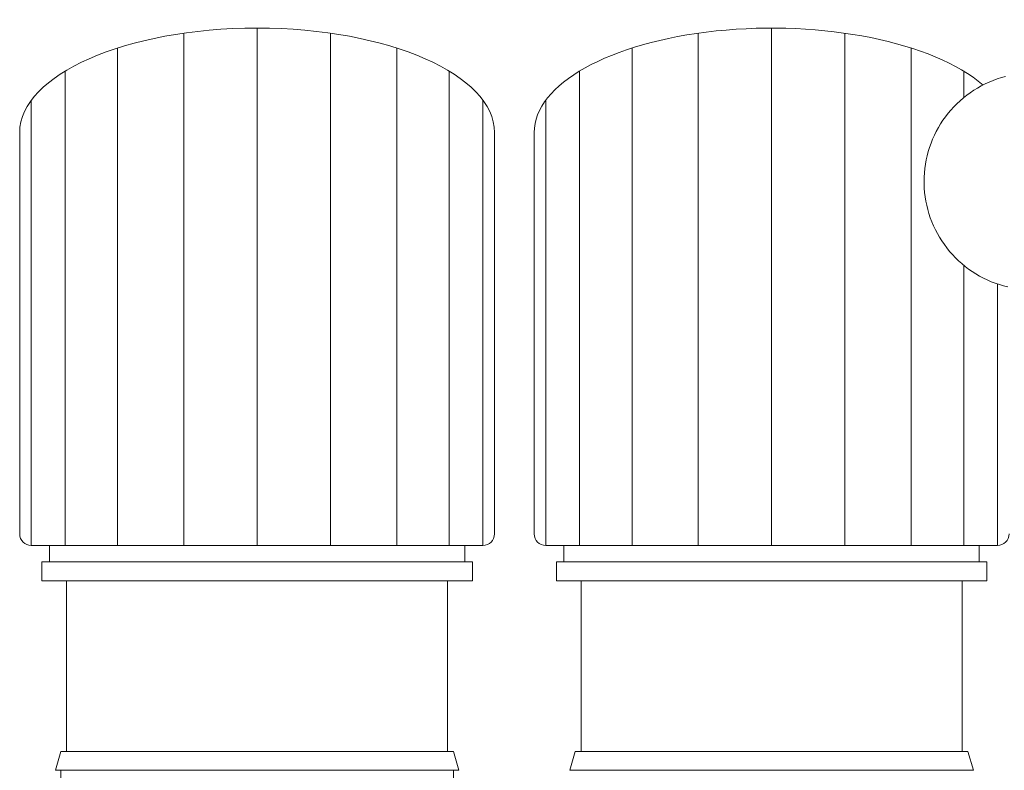
# Model space of a CAD drawing. Units: millimetres. Extents: x 8757 to 24187, y 9808 to 12810.
# Drawn here: x 10009 to 10045, y 12488 to 12515 of the extents above; entities that cross this region are included whole.
import ezdxf

# ---------------------------------------------------------------- set-up
doc = ezdxf.new("R2010")
doc.units = ezdxf.units.MM
doc.layers.add('WAW_WENTYLACJA', color=4, linetype='Continuous', lineweight=9)
doc.layers.add('WAW_WIDOKOWA', color=8, linetype='Continuous', lineweight=13)

# ---------------------------------------------------------------- blocks, each defined once
blk = doc.blocks.new('A$C2E110CE8')
for p, q in [((-2.709, 15.326), (-2.709, 34.24)), ((0, 15.326), (0, 34.428)), ((2.709, 15.326), (2.709, 34.24)), ((-5.154, 15.326), (-5.154, 33.692)), ((5.154, 15.326), (5.154, 33.692)), ((-7.093, 15.326), (-7.093, 32.839)), ((7.093, 15.326), (7.093, 32.839)), ((-8.339, 15.326), (-8.339, 31.764)), ((8.339, 15.326), (8.339, 31.764)), ((-8.768, 15.755), (-8.768, 30.573)), ((8.768, 15.755), (8.768, 30.573)), ((8.339, 15.326), (-8.339, 15.326)), ((-7.669, 14.724), (-7.669, 15.326)), ((7.669, 14.724), (7.669, 15.326)), ((7.949, 14.724), (-7.949, 14.724)), ((-7.949, 14.024), (-7.949, 14.724)), ((7.949, 14.024), (7.949, 14.724)), ((7.949, 14.024), (-7.949, 14.024)), ((-7.035, 7.724), (-7.035, 14.024)), ((7.035, 7.724), (7.035, 14.024)), ((-7.449, 7.024), (-7.249, 7.724)), ((7.249, 7.724), (-7.249, 7.724)), ((7.449, 7.024), (7.249, 7.724)), ((7.449, 7.024), (-7.449, 7.024)), ((-7.249, 7.024), (-7.249, 6.324)), ((7.249, 7.024), (7.249, 6.324)), ((7.249, 6.324), (-7.249, 6.324)), ((-7.035, 0), (-7.035, 6.324)), ((7.035, 0), (7.035, 6.324)), ((7.035, 0), (-7.035, 0))]:
    blk.add_line(p, q)
for centre, start, end in [((-8.339, 15.755), 180, 270), ((8.339, 15.755), 270, 0)]:
    blk.add_arc(centre, 0.429, start, end)
blk.add_ellipse((0, 30.573), major_axis=(-8.768, 0), ratio=0.439689, start_param=3.141593, end_param=6.283185)

msp = doc.modelspace()

# ---------------------------------------------------------------- linework, layer by layer
at = {"layer": 'WAW_WENTYLACJA'}
for p, q in [((10036.791, 12495.842), (10036.791, 12514.944)), ((10034.081, 12495.842), (10034.081, 12514.756)), ((10039.5, 12495.842), (10039.5, 12514.756)), ((10031.637, 12495.842), (10031.637, 12514.208)), ((10041.944, 12495.842), (10041.944, 12514.208)), ((10029.698, 12495.842), (10029.698, 12513.355)), ((10043.884, 12512.375), (10043.884, 12513.355)), ((10028.452, 12495.842), (10028.452, 12512.281)), ((10028.023, 12496.271), (10028.023, 12511.089)), ((10043.884, 12495.842), (10043.884, 12506.19)), ((10045.129, 12495.842), (10045.129, 12505.497)), ((10045.129, 12495.842), (10028.452, 12495.842)), ((10029.121, 12495.24), (10029.121, 12495.842)), ((10044.46, 12495.24), (10044.46, 12495.842)), ((10044.74, 12495.24), (10028.842, 12495.24)), ((10028.842, 12494.54), (10028.842, 12495.24)), ((10044.74, 12494.54), (10044.74, 12495.24)), ((10044.74, 12494.54), (10028.842, 12494.54)), ((10029.755, 12488.24), (10029.755, 12494.54)), ((10043.826, 12488.24), (10043.826, 12494.54)), ((10029.342, 12487.54), (10029.542, 12488.24)), ((10044.04, 12488.24), (10029.542, 12488.24)), ((10044.24, 12487.54), (10044.04, 12488.24)), ((10044.24, 12487.54), (10029.342, 12487.54))]:
    msp.add_line(p, q, dxfattribs=at)
for centre, start, end in [((10028.452, 12496.271), 180, 270), ((10045.129, 12496.271), 270, 0)]:
    msp.add_arc(centre, 0.429, start, end, dxfattribs=at)
msp.add_ellipse((10036.791, 12511.089), major_axis=(-8.768, 0), ratio=0.439689, start_param=3.613771, end_param=6.283185, dxfattribs=at)
at = {"layer": 'WAW_WIDOKOWA'}
for p, q in [((10045.121, 12513.065), (10045.274, 12513.114)), ((10045.274, 12513.114), (10045.428, 12513.157)), ((10044.259, 12512.648), (10044.395, 12512.732)), ((10044.395, 12512.732), (10044.535, 12512.81)), ((10044.535, 12512.81), (10044.678, 12512.883)), ((10044.678, 12512.883), (10044.823, 12512.95)), ((10044.823, 12512.95), (10044.971, 12513.01)), ((10044.971, 12513.01), (10045.121, 12513.065)), ((10043.751, 12512.261), (10043.872, 12512.365)), ((10043.872, 12512.365), (10043.997, 12512.465)), ((10043.997, 12512.465), (10044.126, 12512.559)), ((10044.126, 12512.559), (10044.259, 12512.648)), ((10043.413, 12511.92), (10043.521, 12512.038)), ((10043.521, 12512.038), (10043.634, 12512.152)), ((10043.634, 12512.152), (10043.751, 12512.261)), ((10043.119, 12511.541), (10043.212, 12511.671)), ((10043.212, 12511.671), (10043.31, 12511.798)), ((10043.31, 12511.798), (10043.413, 12511.92)), ((10042.872, 12511.129), (10042.949, 12511.27)), ((10042.949, 12511.27), (10043.031, 12511.407)), ((10043.031, 12511.407), (10043.119, 12511.541)), ((10042.736, 12510.84), (10042.801, 12510.986)), ((10042.801, 12510.986), (10042.872, 12511.129)), ((10042.576, 12510.388), (10042.623, 12510.541)), ((10042.623, 12510.541), (10042.677, 12510.691)), ((10042.677, 12510.691), (10042.736, 12510.84)), ((10042.5, 12510.077), (10042.535, 12510.233)), ((10042.535, 12510.233), (10042.576, 12510.388)), ((10042.449, 12509.761), (10042.471, 12509.92)), ((10042.471, 12509.92), (10042.5, 12510.077)), ((10042.42, 12509.282), (10042.424, 12509.442)), ((10042.424, 12509.442), (10042.433, 12509.602)), ((10042.433, 12509.602), (10042.449, 12509.761)), ((10042.421, 12509.196), (10042.42, 12509.282)), ((10042.428, 12509.036), (10042.421, 12509.196)), ((10042.441, 12508.877), (10042.428, 12509.036)), ((10042.46, 12508.718), (10042.441, 12508.877)), ((10042.486, 12508.56), (10042.46, 12508.718)), ((10042.518, 12508.403), (10042.486, 12508.56)), ((10042.556, 12508.248), (10042.518, 12508.403)), ((10042.601, 12508.094), (10042.556, 12508.248)), ((10042.651, 12507.942), (10042.601, 12508.094)), ((10042.708, 12507.793), (10042.651, 12507.942)), ((10042.771, 12507.645), (10042.708, 12507.793)), ((10042.839, 12507.501), (10042.771, 12507.645)), ((10042.913, 12507.359), (10042.839, 12507.501)), ((10042.993, 12507.22), (10042.913, 12507.359)), ((10043.078, 12507.085), (10042.993, 12507.22)), ((10043.169, 12506.953), (10043.078, 12507.085)), ((10043.264, 12506.825), (10043.169, 12506.953)), ((10043.365, 12506.701), (10043.264, 12506.825)), ((10043.471, 12506.58), (10043.365, 12506.701)), ((10043.581, 12506.465), (10043.471, 12506.58)), ((10043.696, 12506.353), (10043.581, 12506.465)), ((10043.815, 12506.247), (10043.696, 12506.353)), ((10043.939, 12506.145), (10043.815, 12506.247)), ((10044.066, 12506.048), (10043.939, 12506.145)), ((10044.198, 12505.957), (10044.066, 12506.048)), ((10044.332, 12505.871), (10044.198, 12505.957)), ((10044.47, 12505.79), (10044.332, 12505.871)), ((10044.612, 12505.715), (10044.47, 12505.79)), ((10044.756, 12505.645), (10044.612, 12505.715)), ((10044.903, 12505.581), (10044.756, 12505.645)), ((10045.052, 12505.524), (10044.903, 12505.581)), ((10045.203, 12505.472), (10045.052, 12505.524)), ((10045.357, 12505.426), (10045.203, 12505.472)), ((10045.512, 12505.387), (10045.357, 12505.426))]:
    msp.add_line(p, q, dxfattribs=at)

# ---------------------------------------------------------------- block references
at = {"layer": 'WAW_WENTYLACJA'}
msp.add_blockref('A$C2E110CE8', (10017.791, 12480.516), dxfattribs=at)

doc.saveas('drawing.dxf')
